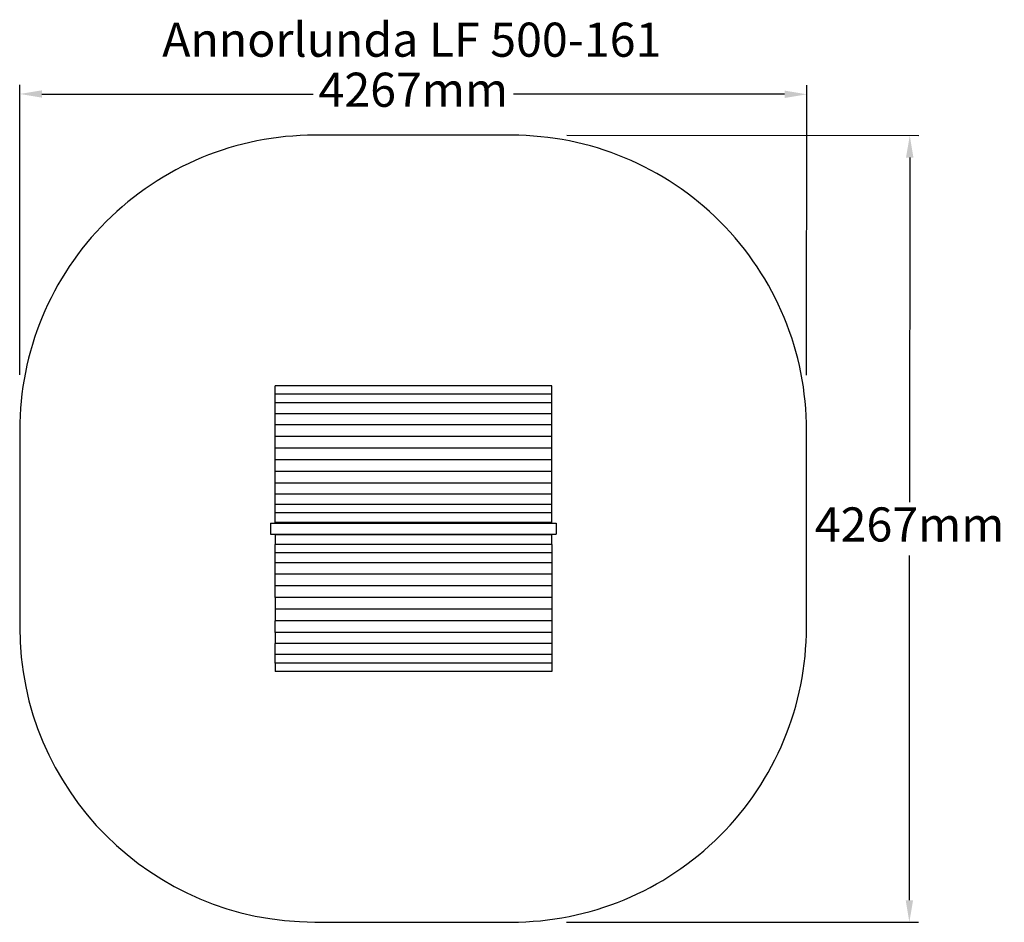
# Model space of a CAD drawing. Units: millimetres. Extents: x 482 to 5821, y 479 to 5374.
import ezdxf

# ---------------------------------------------------------------- set-up
doc = ezdxf.new("R2010")
doc.units = ezdxf.units.MM
for name, color, linetype in [('Annorlunda', 7, 'Continuous'), ('Fallskyddsområde', 7, 'Continuous'), ('Mått', 7, 'Continuous'), ('Text', 7, 'Continuous')]:
    doc.layers.add(name, color=color, linetype=linetype)
doc.styles.add('LF', font='arial.ttf', dxfattribs={"height": 185})
doc.styles.get("Standard").update_dxf_attribs({"font": 'arial.ttf', "height": 185})
doc.dimstyles.new('LF', dxfattribs={"dimtxt": 185, "dimasz": 120, "dimexe": 50, "dimexo": 300, "dimgap": 50, "dimtad": 1, "dimtih": 1, "dimtoh": 1, "dimdec": 0, "dimtxsty": 'Standard', "dimcen": 2.5, "dimadec": 0, "dimazin": 0, "dimtfac": 1, "dimtdec": 0, "dimtmove": 0, "dimatfit": 3, "dimfxl": 1, "dimarcsym": 0})

# ---------------------------------------------------------------- blocks, each defined once
blk = doc.blocks.new('Fallskyddsområde')
for p, q in [((9502.7, 10058.6), (8435.6, 10058.8)), ((6835.4, 8458.8), (6835.4, 7391.6)), ((11102.1, 7391.1), (11102.7, 8458.6)), ((8435.4, 5791.6), (9502.1, 5791.1))]:
    blk.add_line(p, q)
for centre, start, end in [((8435.4, 8458.8), 89.9903, 180), ((9502.7, 8458.6), 359.9654, 90), ((8435.4, 7391.6), 180, 270), ((9502.1, 7391.1), 269.9501, 0)]:
    blk.add_arc(centre, 1600, start, end)
blk = doc.blocks.new('Annorlunda')
for p, q in [((-877.4, 880.5), (-877.4, 925.5)), ((622.6, 925.5), (-877.4, 925.5)), ((622.6, 880.5), (622.6, 925.5)), ((-877.4, 832.6), (-877.4, 880.5)), ((622.6, 880.5), (-877.4, 880.5)), ((622.6, 832.6), (622.6, 880.5)), ((-877.4, 773.9), (-877.4, 832.6)), ((622.6, 832.6), (-877.4, 832.6)), ((622.6, 773.9), (622.6, 832.6)), ((-877.4, 714.1), (-877.4, 773.9)), ((622.6, 773.9), (-877.4, 773.9)), ((622.6, 714.1), (622.6, 773.9)), ((-877.4, 650.9), (-877.4, 714.1)), ((622.6, 714.1), (-877.4, 714.1)), ((622.6, 650.9), (622.6, 714.1)), ((-877.4, 587.5), (-877.4, 650.9)), ((622.6, 650.9), (-877.4, 650.9)), ((622.6, 587.5), (622.6, 650.9)), ((-877.4, 524.2), (-877.4, 587.5)), ((622.6, 587.5), (-877.4, 587.5)), ((622.6, 524.2), (622.6, 587.5)), ((-877.4, 460.8), (-877.4, 524.2)), ((622.6, 524.2), (-877.4, 524.2)), ((622.6, 460.8), (622.6, 524.2)), ((-877.4, 397.6), (-877.4, 460.8)), ((622.6, 460.8), (-877.4, 460.8)), ((622.6, 397.6), (622.6, 460.8)), ((-877.4, 336.8), (-877.4, 397.6)), ((622.6, 397.6), (-877.4, 397.6)), ((622.6, 336.8), (622.6, 397.6)), ((-877.4, 282.3), (-877.4, 336.8)), ((622.6, 336.8), (-877.4, 336.8)), ((622.6, 282.3), (622.6, 336.8)), ((-877.4, 236.2), (-877.4, 282.3)), ((622.6, 282.3), (-877.4, 282.3)), ((622.6, 236.2), (622.6, 282.3)), ((622.6, 236.2), (-877.4, 236.2)), ((-877.4, 184.3), (-877.4, 236.2)), ((622.6, 184.3), (622.6, 236.2)), ((-902.4, 180.8), (-877.4, 180.8)), ((-902.4, 180.8), (-902.4, 120.8)), ((622.6, 184.3), (-877.4, 184.3)), ((-877.4, 180.8), (-877.4, 184.3)), ((-877.4, 180.8), (622.6, 180.8)), ((622.6, 180.8), (622.6, 184.3)), ((622.6, 180.8), (647.6, 180.8)), ((647.6, 180.8), (647.6, 120.8)), ((-902.4, 120.8), (-877.4, 120.8)), ((-877.4, 120.8), (-877.4, 117.2)), ((-877.4, 120.8), (622.6, 120.8)), ((622.6, 117.2), (-877.4, 117.2)), ((-877.4, 117.2), (-877.4, 65.3)), ((622.6, 120.8), (622.6, 117.2)), ((622.6, 120.8), (647.6, 120.8)), ((622.6, 65.3), (622.6, 117.2)), ((622.6, 65.3), (-877.4, 65.3)), ((-877.4, 19.2), (-877.4, 65.3)), ((622.6, 65.3), (622.6, 19.2)), ((622.6, 19.2), (-877.4, 19.2)), ((-877.4, -35.3), (-877.4, 19.2)), ((622.6, 19.2), (622.6, -35.3)), ((622.6, -35.3), (-877.4, -35.3)), ((-877.4, -96.1), (-877.4, -35.3)), ((622.6, -35.3), (622.6, -96.1)), ((622.6, -96.1), (-877.4, -96.1)), ((-877.4, -159.3), (-877.4, -96.1)), ((622.6, -96.1), (622.6, -159.3)), ((622.6, -159.3), (-877.4, -159.3)), ((-877.4, -222.6), (-877.4, -159.3)), ((622.6, -159.3), (622.6, -222.6)), ((622.6, -222.6), (-877.4, -222.6)), ((-877.4, -222.6), (-877.4, -285.9)), ((622.6, -222.6), (622.6, -285.9)), ((622.6, -285.9), (-877.4, -285.9)), ((-877.4, -285.9), (-877.4, -349.3)), ((622.6, -285.9), (622.6, -349.3)), ((622.6, -349.3), (-877.4, -349.3)), ((-877.4, -412.6), (-877.4, -349.3)), ((622.6, -349.3), (622.6, -412.6)), ((622.6, -412.6), (-877.4, -412.6)), ((-877.4, -412.6), (-877.4, -472.4)), ((622.6, -412.6), (622.6, -472.4)), ((622.6, -472.4), (-877.4, -472.4)), ((-877.4, -531.1), (-877.4, -472.4)), ((622.6, -472.4), (622.6, -531.1)), ((622.6, -531.1), (-877.4, -531.1)), ((-877.4, -579), (-877.4, -531.1)), ((622.6, -531.1), (622.6, -579)), ((622.6, -579), (-877.4, -579)), ((-877.4, -579), (-877.4, -624)), ((622.6, -579), (622.6, -624)), ((622.6, -624), (-877.4, -624))]:
    blk.add_line(p, q)
blk = doc.blocks.new('*D8')
at = {"layer": 'Defpoints', "color": 0, "transparency": 16777216}
for p in [(3149.1, 4747.3), (3147, 479.8), (5306.5, 478.8)]:
    blk.add_point(p, dxfattribs=at)
at = {"layer": 'Mått', "color": 0, "lineweight": -2, "transparency": 16777216}
for p, q in [((3449.1, 4747.2), (5358.6, 4746.2)), ((5308.5, 4626.3), (5307.6, 2757)), ((5306.6, 598.8), (5307.5, 2468.1)), ((3447, 479.7), (5356.5, 478.8))]:
    blk.add_line(p, q, dxfattribs=at)
at = {"layer": 'Mått', "color": 0, "transparency": 16777216}
for points in [[(5288.5, 4626.3), (5328.5, 4626.3), (5308.6, 4746.3)], [(5286.6, 598.8), (5326.6, 598.8), (5306.5, 478.8)]]:
    blk.add_solid(points, dxfattribs=at)
at = {"layer": 'Mått', "color": 0, "transparency": 16777216, "insert": (5307.6, 2612.5), "char_height": 185, "attachment_point": 5}
blk.add_mtext('4267mm', dxfattribs=at)
blk = doc.blocks.new('*D9')
at = {"layer": 'Defpoints', "color": 0, "transparency": 16777216}
for p in [(482.5, 4971), (481.7, 3148.2), (4749.1, 3146.3)]:
    blk.add_point(p, dxfattribs=at)
at = {"layer": 'Mått', "color": 0, "lineweight": -2, "transparency": 16777216}
for p, q in [((481.8, 3448.2), (482.5, 5021)), ((602.5, 4970.9), (2073.4, 4970.3)), ((4629.9, 4969.2), (3159, 4969.8)), ((4749.2, 3446.3), (4749.9, 5019.2))]:
    blk.add_line(p, q, dxfattribs=at)
at = {"layer": 'Mått', "color": 0, "transparency": 16777216}
for points in [[(602.5, 4990.9), (602.5, 4950.9), (482.5, 4971)], [(4629.9, 4989.2), (4629.8, 4949.2), (4749.9, 4969.2)]]:
    blk.add_solid(points, dxfattribs=at)
at = {"layer": 'Mått', "color": 0, "transparency": 16777216, "insert": (2616.2, 4970.1), "char_height": 185, "attachment_point": 5}
blk.add_mtext('4267mm', dxfattribs=at)

msp = doc.modelspace()

# ---------------------------------------------------------------- block references
at = {"layer": 'Annorlunda'}
msp.add_blockref('Annorlunda', (2744.2, 2463.1), dxfattribs=at)
at = {"layer": 'Fallskyddsområde'}
msp.add_blockref('Fallskyddsområde', (-6353.7, -5311.3), dxfattribs=at)

# ---------------------------------------------------------------- texts
at = {"layer": 'Text', "insert": (1254.5, 5358), "char_height": 185, "attachment_point": 1, "style": 'LF'}
msp.add_mtext_dynamic_manual_height_columns('Annorlunda LF 500-161', width=4844.133, gutter_width=925, heights=[0], dxfattribs=at)

# ---------------------------------------------------------------- dimensions: what is measured, and where the dimension line sits
at = {"layer": 'Mått'}
dim = msp.add_linear_dim(base=(482.5, 4971), p1=(4749.1, 3146.3), p2=(481.7, 3148.2), angle=179.9754, dimstyle='LF', override={"dimpost": 'mm'}, dxfattribs=at)
dim.commit()
dim.dimension.update_dxf_attribs({"geometry": '*D9', "text_midpoint": (2616.2, 4970.1), "dimtype": 161})
dim = msp.add_aligned_dim(p1=(3149.0717, 4747.3011), p2=(3147.034, 479.8421), distance=2159.5028, dimstyle='LF', override={"dimpost": 'mm'}, dxfattribs=at)
dim.commit()
dim.dimension.update_dxf_attribs({"geometry": '*D8', "text_midpoint": (5307.5555, 2612.5404)})

doc.saveas('drawing.dxf')
